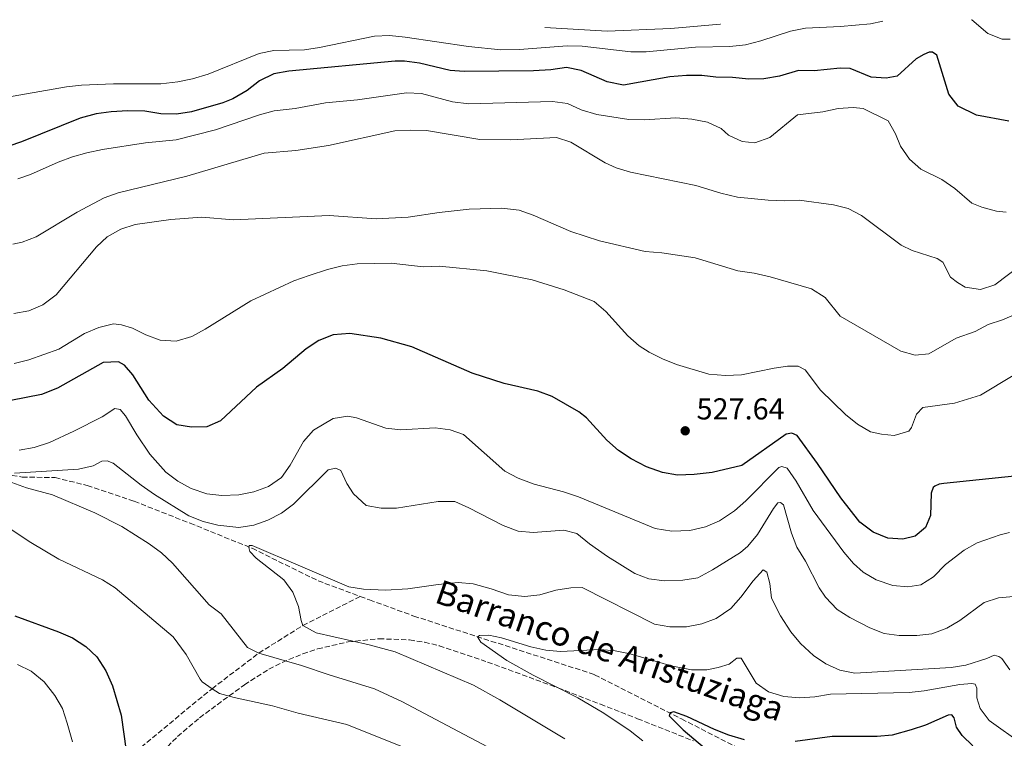
# Model space of a CAD drawing. Units: metres. Extents: x 624961 to 628428, y 4704107 to 4706482.
# Drawn here: x 626710 to 627036, y 4706220 to 4706458 of the extents above; entities that cross this region are included whole.
import ezdxf

# ---------------------------------------------------------------- set-up
doc = ezdxf.new("R2010")
doc.units = ezdxf.units.M
doc.header["$MEASUREMENT"] = 0
doc.linetypes.add('DGN Style 3', pattern=[2.435891, 1.739922, -0.695969])
for name, color, linetype, lineweight in [('Barranco lineal', 142, 'DGN Style 3', 13), ('Cota de punto acotado terreno', 7, 'Continuous', 0), ('Curva de nivel directora', 30, 'Continuous', 30), ('Curva de nivel intermedia', 30, 'Continuous', 0), ('Fuente-manantial-naciente', 7, 'Continuous', 0), ('Punto acotado terreno (símbolo)', 7, 'Continuous', 0), ('Texto de arroyo-regatas y barrancos', 142, 'Continuous', 0), ('Zona arbolada', 92, 'DGN Style 3', 0)]:
    doc.layers.add(name, color=color, linetype=linetype, lineweight=lineweight)
doc.styles.add('Style-Arial', font='arial.ttf')

# ---------------------------------------------------------------- blocks, each defined once
blk = doc.blocks.new('5PATER')
at = {"layer": 'Fuente-manantial-naciente', "linetype": 'Continuous', "lineweight": 0}
h = blk.add_hatch(color=51, dxfattribs=at)
edge = h.paths.add_edge_path()
edge.add_ellipse((0, 0), major_axis=(-0.11, -0.111), ratio=0.999422, start_angle=0, end_angle=360)

msp = doc.modelspace()

# ---------------------------------------------------------------- linework, layer by layer
at = {"layer": 'Barranco lineal', "color": 142, "linetype": 'DGN Style 3', "lineweight": 13}
for points in [[(626489.13, 4706448.19, 532.74), (626497.87, 4706440.82, 531.63), (626513.23, 4706427.19, 529.89), (626527.88, 4706415.39, 528.68), (626539.91, 4706406.3, 527.81), (626590.17, 4706379.84, 522.43), (626614.41, 4706366.56, 521.04), (626626.27, 4706358.89, 520.18), (626633.82, 4706350.46, 519.48), (626642.59, 4706338.81, 518.96), (626650.82, 4706332.47, 518.09), (626665.1, 4706324.56, 517.57), (626684.47, 4706314.51, 516.88), (626698.36, 4706308.98, 515.49), (626711.28, 4706306.7, 514.45), (626722.14, 4706306.54, 513.93), (626732.77, 4706303.96, 513.06), (626748.33, 4706298.7, 512.37), (626766.85, 4706291.45, 511.33), (626787.37, 4706283.15, 509.77), (626809.17, 4706272.42, 507.86), (626823.11, 4706267.23, 506.72)], [(626647.28, 4706117.32, 550.79), (626654.02, 4706122.21, 550), (626670.9, 4706135.57, 545), (626690.85, 4706151.16, 540), (626715.78, 4706174.1, 535), (626731.04, 4706197.2, 530), (626746.85, 4706214.34, 525), (626774.09, 4706236.73, 520), (626789.57, 4706248.51, 515), (626804.15, 4706257.64, 510), (626823.11, 4706267.23, 506.72)], [(626823.11, 4706267.23, 506.72), (626826.22, 4706266.07, 506.47), (626840.89, 4706260.76, 505.6), (626900.67, 4706241.37, 503), (626929.43, 4706226.72, 499.53), (626951.89, 4706215.31, 498.31), (626959.01, 4706213.45, 496.93), (626974.52, 4706212.9, 495.54), (626986.78, 4706213.16, 494.67), (626995.26, 4706212.61, 494.32), (627001.12, 4706211.13, 494.15), (627015.01, 4706205.6, 493.45), (627027.01, 4706196.87, 492.93), (627035.85, 4706183.88, 491.55), (627041.95, 4706170.58, 490.68)]]:
    msp.add_polyline3d(points, dxfattribs=at)
at = {"layer": 'Curva de nivel directora', "color": 30, "linetype": 'Continuous', "lineweight": 30, "flags": 128}
for points, elevation in [([(627037.64, 4706424.44), (627027.03, 4706426.34), (627020.92, 4706429.32), (627017.89, 4706433.3), (627013.84, 4706446.22), (627012.46, 4706447.21), (627011.3, 4706447.16), (627009.56, 4706446.45), (627007.05, 4706444.98), (627000.76, 4706439.33), (626997.15, 4706438.61), (626992.15, 4706438.92), (626985.24, 4706441.84), (626981.86, 4706441.93), (626973.34, 4706441.06), (626968.11, 4706441.15), (626961.79, 4706439.32), (626956.68, 4706438.35), (626951.68, 4706438.32), (626946.25, 4706438.89), (626940.73, 4706438.96), (626936.08, 4706439.53), (626931.08, 4706439.54), (626925.51, 4706439.08), (626910.25, 4706436.34), (626904.76, 4706437.4), (626896.23, 4706441.16), (626891.32, 4706442.16), (626886.17, 4706441.37), (626880.41, 4706440.99), (626857.45, 4706440.79), (626852.91, 4706441.2), (626842.74, 4706443.53), (626837.79, 4706444.24), (626834.7, 4706444.19), (626799.46, 4706440.9), (626794.53, 4706440.08), (626789.78, 4706437.78), (626785.68, 4706434.51), (626781.02, 4706431.83), (626777.66, 4706430.46), (626767.32, 4706427.45), (626762.36, 4706426.75), (626757.1, 4706426.79), (626751.84, 4706427.68), (626746.22, 4706427.8), (626740.72, 4706427.52), (626735.77, 4706426.82), (626730.51, 4706425.36), (626711.06, 4706417.57), (626698.73, 4706413.39)], 550), ([(626829.98, 4706352.69), (626819.68, 4706354.21), (626814.18, 4706353.76), (626809.39, 4706351.82), (626805.22, 4706349.07), (626797.48, 4706342.64), (626788.77, 4706336.49), (626776.93, 4706325.28), (626772.33, 4706323.3), (626767.34, 4706323.19), (626762.41, 4706324.01), (626758.04, 4706326.84), (626753.18, 4706332.09), (626747.87, 4706340.53), (626745.13, 4706343.77), (626743.12, 4706344.83), (626738.08, 4706344.61), (626722.92, 4706336.16), (626717.69, 4706334.02), (626702.36, 4706331.03)], 525), ([(627039.55, 4706307.06), (627016.18, 4706304.62), (627014.69, 4706304.38), (627013.21, 4706303.68), (627012.61, 4706303.21), (627011.99, 4706301.39), (627011.83, 4706294), (627010.08, 4706290), (627006.75, 4706287.16), (627002.62, 4706286.16), (626997.64, 4706286.55), (626992.83, 4706288.53), (626988.43, 4706291.75), (626982.1, 4706299.83), (626974.39, 4706311.21), (626967.63, 4706320.46), (626965.89, 4706321.22), (626964.04, 4706320.94), (626949.35, 4706310.59), (626939.54, 4706308.27), (626933.58, 4706307.57), (626928.08, 4706307.3), (626923.17, 4706308.22), (626917.8, 4706310.07), (626912.77, 4706312.75), (626908.57, 4706315.46), (626904.74, 4706318.89), (626897.94, 4706326.29), (626895.44, 4706328.33), (626886.56, 4706333.31), (626881.89, 4706335.11), (626870.77, 4706337.67), (626860.19, 4706341.05), (626840.18, 4706349.82), (626829.98, 4706352.69)], 525), ([(626708.84, 4706260.82), (626723.34, 4706255.59), (626727.97, 4706253.6), (626732.39, 4706250.71), (626735.99, 4706247.24), (626739, 4706242.59), (626741.14, 4706237.72), (626744.06, 4706228.02), (626745.69, 4706216.24)], 525), ([(626950.23, 4706219.78), (626945.04, 4706221.42), (626940.37, 4706223.2), (626931.22, 4706227.51), (626926.83, 4706229.13), (626925.69, 4706228.81), (626925.3, 4706227.81), (626929.94, 4706223.17), (626937.04, 4706217.2)], 500), ([(627025.73, 4706217.84), (627022.27, 4706221.23), (627020.34, 4706224.07), (627019.66, 4706227.05), (627018.81, 4706228.08), (627017.65, 4706228.02), (627010.08, 4706224.7), (627005.35, 4706223.09), (626999.13, 4706221.39), (626994.14, 4706220.95), (626979.29, 4706220.91), (626967.04, 4706219.24)], 500)]:
    msp.add_lwpolyline(points, dxfattribs=dict(at, elevation=elevation))
at = {"layer": 'Curva de nivel intermedia', "color": 30, "linetype": 'Continuous', "lineweight": 0, "flags": 128}
for points, elevation in [([(626703.79, 4706431.88), (626725.92, 4706435.72), (626730.88, 4706436.31), (626741.46, 4706436.7), (626757.11, 4706436.76), (626762.75, 4706437.4), (626767.65, 4706438.37), (626772.82, 4706439.93), (626789.67, 4706446.77), (626794.58, 4706447.73), (626804.73, 4706447.97), (626809.68, 4706448.71), (626827.81, 4706452.52), (626832.81, 4706452.7), (626837.94, 4706452.2), (626858.97, 4706449.07), (626869.65, 4706448.02), (626875.8, 4706448.09), (626891.57, 4706449.34), (626896.57, 4706449.23), (626912.64, 4706447.29), (626917.67, 4706447.36), (626934.05, 4706448.88), (626945.44, 4706449.12), (626950.55, 4706449.61), (626955.63, 4706450.95), (626965.51, 4706454.19), (626970.41, 4706455.16), (626981.99, 4706455.68), (626991.95, 4706456.57), (626995.99, 4706457.42)], 555), ([(627025.37, 4706457.95), (627025.42, 4706457.93), (627030.78, 4706453.4), (627035.51, 4706451.47), (627038.18, 4706451.48)], 555), ([(626884.19, 4706455.38), (626904.77, 4706454.18), (626925.85, 4706455.01), (626942.2, 4706456.42), (626942.3, 4706456.44)], 560), ([(626901.36, 4706426.62), (626896.21, 4706428.14), (626891.66, 4706430.23), (626886.7, 4706430.86), (626859.02, 4706430.09), (626853.65, 4706430.8), (626843.37, 4706433.57), (626838.37, 4706433.77), (626822.21, 4706431.43), (626811.68, 4706430.46), (626801.54, 4706428.61), (626794.64, 4706427.82), (626789.82, 4706426.49), (626775.25, 4706421.52), (626762.26, 4706418.27), (626752.04, 4706417.21), (626737.82, 4706415.07), (626732.72, 4706413.92), (626727.89, 4706412.61), (626723.21, 4706410.86), (626714.06, 4706406.78), (626709.85, 4706405.29)], 545), ([(627036.84, 4706394.26), (627033.62, 4706394.65), (627028.79, 4706395.93), (627025.42, 4706397.31), (627019.84, 4706402.1), (627015.51, 4706405.08), (627008.57, 4706408.56), (627004.8, 4706411.84), (627001.9, 4706416.17), (627000.24, 4706420.24), (626997.73, 4706424.56), (626989.5, 4706428.59), (626986.2, 4706428.87), (626981.21, 4706428.54), (626976.16, 4706427.49), (626967.73, 4706426.51), (626958.59, 4706419.02), (626953.69, 4706417.26), (626949.49, 4706417.67), (626944.94, 4706419.75), (626942.52, 4706421.94), (626937.97, 4706424.02), (626932.78, 4706425.06), (626927.58, 4706425.45), (626917.02, 4706424.84), (626912.02, 4706424.98), (626901.36, 4706426.62)], 545), ([(627005.69, 4706381.6), (627002.1, 4706383.41), (626988.97, 4706393.25), (626984.5, 4706395.51), (626979.64, 4706396.69), (626968.35, 4706398.25), (626963.35, 4706398.07), (626958.12, 4706398.33), (626947.89, 4706399.31), (626942.44, 4706400.59), (626934.13, 4706403.11), (626912.55, 4706407.53), (626907.78, 4706409.02), (626904.13, 4706410.57), (626892.84, 4706417.48), (626888.06, 4706419), (626872.96, 4706418.25), (626862.72, 4706418.35), (626845.05, 4706421.29), (626839.71, 4706421.46), (626834.56, 4706421.2), (626812.59, 4706416.31), (626801.8, 4706414.74), (626791.33, 4706413.86), (626765.7, 4706406.19), (626743.08, 4706400.75), (626738.38, 4706399.06), (626729.44, 4706394.27), (626715.93, 4706386.2), (626711.26, 4706384.34), (626708.18, 4706383.77)], 540), ([(626708.55, 4706360.76), (626713.51, 4706361.63), (626718.09, 4706363.63), (626722.48, 4706366.98), (626735.89, 4706382.86), (626739.41, 4706386.12), (626743.9, 4706388.74), (626748.69, 4706390.18), (626760.5, 4706391.85), (626770.71, 4706392.62), (626781.14, 4706391.8), (626812.84, 4706393.24), (626828.38, 4706392.07), (626838.95, 4706392.61), (626849.23, 4706394.2), (626859.17, 4706395.31), (626870.01, 4706395.6), (626875.65, 4706394.94), (626880.36, 4706393.27), (626892.74, 4706387.91), (626902.24, 4706384.81), (626917.34, 4706381.35), (626922.88, 4706380.83), (626933.91, 4706379.16), (626948, 4706374.9), (626953.46, 4706374.19), (626958.69, 4706372.95), (626972.41, 4706368.92), (626976.91, 4706366.13), (626981.85, 4706359.88), (627002, 4706348.36), (627006.7, 4706346.99), (627011.21, 4706347.49), (627020.29, 4706352.66), (627026.58, 4706354.85), (627030.83, 4706357.12), (627035.57, 4706358.69), (627040.2, 4706360.65)], 535), ([(627042.57, 4706377.45), (627033.05, 4706370.31), (627028.29, 4706368.78), (627023.26, 4706369.54), (627020.7, 4706371.01), (627018.38, 4706372.85), (627015.91, 4706377.79), (627013.98, 4706379.03), (627005.69, 4706381.6)], 540), ([(627039.1, 4706340.34), (627028.36, 4706333.77), (627019.69, 4706331.1), (627009.26, 4706329.69), (627007.15, 4706327.53), (627005.5, 4706323.09), (627004.59, 4706321.89), (626999.78, 4706320.48), (626995.56, 4706320.9), (626991.97, 4706321.7), (626987.58, 4706324.23), (626983.7, 4706327.36), (626975.44, 4706335.45), (626970.29, 4706342.22), (626968.01, 4706343.35), (626964.45, 4706343.35), (626960.03, 4706342.77), (626949.29, 4706340.53), (626943.97, 4706340.27), (626938.43, 4706340.7), (626927.78, 4706343.89), (626923.14, 4706345.77), (626918.68, 4706348.04), (626915.45, 4706350.12), (626911.7, 4706353.43), (626904.38, 4706361.48), (626900.56, 4706364.72), (626890.58, 4706368.64), (626880.02, 4706371.9), (626865.04, 4706374.95), (626849.28, 4706376.4), (626843.95, 4706376.22), (626833.39, 4706377.46), (626822.1, 4706377.25), (626817.15, 4706376.51), (626812.28, 4706375.37), (626806.2, 4706373.42), (626801.13, 4706371.57), (626786.89, 4706364.98), (626771.78, 4706355.58), (626767.39, 4706353.21), (626762.21, 4706351.65), (626756.94, 4706351.98), (626752.23, 4706353.7), (626747.74, 4706355.97), (626744.13, 4706357.03), (626741.45, 4706357.34), (626736.6, 4706356.14), (626731.92, 4706354.16), (626723.36, 4706349.04), (626713.49, 4706345.52), (626708.67, 4706344.22)], 530), ([(627037.95, 4706288.35), (627034.78, 4706287.65), (627027.27, 4706284.96), (627022.88, 4706282.59), (627016.72, 4706277.84), (627012.8, 4706273.73), (627008.6, 4706271.03), (627004.25, 4706270.37), (626999.28, 4706270.84), (626993.82, 4706272.69), (626989.49, 4706275.29), (626986.34, 4706278.09), (626983.13, 4706281.93), (626972.91, 4706295.65), (626967.35, 4706305.33), (626964.37, 4706309.63), (626962.57, 4706310.16), (626961.6, 4706309.93), (626950.68, 4706298.88), (626946.94, 4706295.58), (626941.95, 4706292.21), (626937.34, 4706290.28), (626932.21, 4706289.01), (626926.2, 4706288.84), (626920.64, 4706289.71), (626895.29, 4706300.18), (626890.4, 4706301.8), (626880.66, 4706304.39), (626875.41, 4706306.38), (626870.94, 4706308.64), (626857.25, 4706320.76), (626852.9, 4706322.32), (626847.93, 4706322.95), (626836.53, 4706322.38), (626831.55, 4706322.89), (626821.92, 4706326.27), (626819.04, 4706326.84), (626814.19, 4706326.06), (626807.62, 4706322.26), (626804.39, 4706318.44), (626799.93, 4706310.66), (626797.02, 4706306.6), (626792.74, 4706303.57), (626787.95, 4706301.8), (626782.93, 4706300.84), (626777.31, 4706300.62), (626772.35, 4706301.18), (626767.23, 4706302.96), (626762.81, 4706305.41), (626758.8, 4706308.37), (626753.51, 4706314.32), (626749.17, 4706320.64), (626745.47, 4706326.94), (626743.68, 4706329.08), (626741.97, 4706329.35), (626737.76, 4706326.64), (626728.32, 4706321.86), (626720.3, 4706318.2), (626715.22, 4706316.52), (626710.3, 4706315.65)], 520), ([(626739.37, 4706312.13), (626737.6, 4706311.96), (626734.74, 4706310.39), (626729.86, 4706309.3), (626708.73, 4706308.03)], 515), ([(627040.53, 4706267.28), (627034.27, 4706266.82), (627029.51, 4706265.23), (627021.53, 4706259.32), (627017.22, 4706256.79), (627012.24, 4706254.85), (627007.27, 4706254.33), (627001.41, 4706254.3), (626996.46, 4706255), (626991.72, 4706256.86), (626985.1, 4706260.33), (626980.85, 4706262.94), (626976.99, 4706266.97), (626975, 4706270.05), (626970.4, 4706278.92), (626967.56, 4706283.55), (626965.74, 4706288.21), (626963.12, 4706297.55), (626962.19, 4706298.31), (626961.31, 4706298.17), (626959.89, 4706296.32), (626954.52, 4706287.74), (626951.31, 4706283.89), (626948.88, 4706281.8), (626939.65, 4706276), (626934.8, 4706273.44), (626929.87, 4706272.57), (626923.82, 4706272.44), (626918.63, 4706273.07), (626913.94, 4706274.8), (626904.87, 4706280.45), (626898.92, 4706284.61), (626894.74, 4706288.05), (626890.42, 4706289.17), (626880.32, 4706288.39), (626875.34, 4706288.84), (626870.36, 4706290.69), (626859, 4706296.56), (626854.42, 4706298.6), (626848.93, 4706298.63), (626835.08, 4706296.42), (626830.01, 4706296.43), (626825.11, 4706297.36), (626820.87, 4706301.16), (626818.66, 4706304.58), (626816.75, 4706308.84), (626815.02, 4706309.64), (626812.55, 4706309.16), (626801.03, 4706297.73), (626797.06, 4706294.73), (626792.55, 4706292.51), (626787.95, 4706290.84), (626782.97, 4706290.03), (626776.03, 4706290.82), (626771.13, 4706291.97), (626766.43, 4706293.85), (626755.06, 4706300.92), (626750.63, 4706303.99), (626741.37, 4706311.26), (626739.37, 4706312.13)], 515), ([(626707.91, 4706304.87), (626712.73, 4706303.15), (626721.28, 4706300.84), (626735.28, 4706294.87), (626744.2, 4706290.41), (626753.32, 4706284.66), (626757.32, 4706281.62), (626760.98, 4706278.22), (626773.1, 4706264.49), (626777.07, 4706261.44), (626785.83, 4706250.37), (626789.57, 4706248.51), (626803.66, 4706244.46), (626812.79, 4706241.32), (626827.79, 4706236.74), (626836.83, 4706232.45), (626882.14, 4706208.53)], 515), ([(626700.59, 4706294.04), (626714.17, 4706285.08), (626723.36, 4706279.53), (626737.8, 4706272.68), (626742.07, 4706270.08), (626761.22, 4706253.9), (626765.56, 4706248.03), (626770.2, 4706239.92), (626770.86, 4706239.06), (626774.09, 4706236.73), (626776.57, 4706235.17), (626781.4, 4706233.87), (626794.13, 4706231.07), (626802.61, 4706228.65), (626818.63, 4706224.93), (626840.43, 4706216.15)], 520), ([(627038.03, 4706242.99), (627035.43, 4706246.73), (627034.41, 4706247.39), (627032.88, 4706247.8), (627030.44, 4706246.69), (627023.52, 4706244.56), (627018.59, 4706243.7), (626986.74, 4706241.9), (626981.8, 4706242.9), (626977.2, 4706244.92), (626973.02, 4706247.67), (626968.73, 4706251.68), (626965.58, 4706255.53), (626962.12, 4706260.81), (626959.16, 4706266.66), (626958.61, 4706271.55), (626957.66, 4706275.22), (626956.46, 4706276.05), (626953.06, 4706272.43), (626949, 4706267.04), (626945.7, 4706263.29), (626940.83, 4706259.96), (626936.15, 4706258.17), (626931.01, 4706257.16), (626925.55, 4706257.2), (626920.45, 4706258.03), (626896.53, 4706270.17), (626892.8, 4706270.07), (626887.86, 4706269.31), (626882.51, 4706267.77), (626877.54, 4706267.23), (626872.15, 4706267.8), (626866.4, 4706269.8), (626860.45, 4706271.37), (626855.47, 4706271.83), (626848.89, 4706271.23), (626838.83, 4706269.74), (626831.46, 4706269.37), (626824.24, 4706269.63), (626819.3, 4706270.41), (626787.33, 4706284.1), (626786.36, 4706284.05), (626786.21, 4706283.42), (626786.63, 4706282.11), (626788.7, 4706279.9), (626797.87, 4706272.71), (626800.83, 4706268.61), (626802.74, 4706263.97), (626803.53, 4706259.3), (626804.15, 4706257.64), (626808.57, 4706255.16), (626826.09, 4706251.29), (626834.66, 4706248.89), (626860.62, 4706237.95), (626869.35, 4706233.1), (626890.76, 4706220.11)], 510), ([(627042.28, 4706218.29), (627031.21, 4706226.18), (627028.24, 4706230.19), (627027.09, 4706233.71), (627027.11, 4706236.92), (627026.6, 4706238.22), (627025.43, 4706238.43), (627021.44, 4706238.14), (627009.72, 4706236.04), (627004.74, 4706235.51), (626978.73, 4706234.92), (626973.53, 4706234.03), (626968.54, 4706233.68), (626963.23, 4706234.11), (626958.23, 4706235.66), (626954.12, 4706238.54), (626949.13, 4706246.85), (626947.71, 4706246.78), (626945.14, 4706244.87), (626941.55, 4706243.71), (626937.76, 4706242.99), (626932.75, 4706243.01), (626926.01, 4706244.31), (626912.41, 4706248.29), (626907.48, 4706249.3), (626902.46, 4706249.65), (626889.42, 4706249.08), (626884.47, 4706249.44), (626879.59, 4706250.61), (626869.9, 4706253.59), (626865.65, 4706254.44), (626862.54, 4706254.28), (626861.94, 4706253.89), (626863, 4706252.17), (626871.58, 4706246.11), (626880.29, 4706241.18), (626895.07, 4706233.68), (626903.71, 4706228.65), (626912.43, 4706222.82), (626916.6, 4706219.47)], 505), ([(626709.77, 4706244.79), (626714.21, 4706242.49), (626718.53, 4706238.97), (626722.13, 4706234.47), (626724.65, 4706230.16), (626726.19, 4706225.39), (626727.88, 4706219.2)], 530)]:
    msp.add_lwpolyline(points, dxfattribs=dict(at, elevation=elevation))
at = {"layer": 'Zona arbolada', "color": 92, "linetype": 'DGN Style 3', "lineweight": 0}
msp.add_polyline3d([(626759.31, 4706217.56, 538.28), (626762.71, 4706220.92, 536.95), (626769.95, 4706227.12, 533.98), (626784.78, 4706238.04, 528.55), (626792.91, 4706243.19, 526.03), (626797.27, 4706245.44, 525.04), (626804.12, 4706248.28, 524.06), (626809.02, 4706249.89, 523.57), (626819.09, 4706252.21, 522.9), (626829.32, 4706253.25, 522.46), (626839.45, 4706252.87, 522.03), (626844.39, 4706252.11, 521.75), (626849.22, 4706250.95, 521.4), (626865.24, 4706245.56, 519.66), (626888.59, 4706236.98, 516.76), (626902.57, 4706231.59, 515.37), (626914.88, 4706226.81, 514.73), (626933.36, 4706219.46, 514.83)], dxfattribs=at)
msp.add_polyline3d([(626759.31, 4706217.56, 538.28), (626762.71, 4706220.92, 536.95), (626769.95, 4706227.12, 533.98), (626784.78, 4706238.04, 528.55), (626792.91, 4706243.19, 526.03), (626797.27, 4706245.44, 525.04), (626804.12, 4706248.28, 524.06), (626809.02, 4706249.89, 523.57), (626819.09, 4706252.21, 522.9), (626829.32, 4706253.25, 522.46), (626839.45, 4706252.87, 522.03), (626844.39, 4706252.11, 521.75), (626849.22, 4706250.95, 521.4), (626865.24, 4706245.56, 519.66), (626888.59, 4706236.98, 516.76), (626902.57, 4706231.59, 515.37), (626914.88, 4706226.81, 514.73), (626933.36, 4706219.46, 514.83)], dxfattribs=at)

# ---------------------------------------------------------------- block references
at = {"layer": 'Punto acotado terreno (símbolo)', "color": 7, "linetype": 'Continuous', "lineweight": 0, "xscale": 10, "yscale": 10, "zscale": 10}
msp.add_blockref('5PATER', (626930.63, 4706322.01, 527.64), dxfattribs=at)

# ---------------------------------------------------------------- texts
at = {"layer": 'Cota de punto acotado terreno', "color": 7, "linetype": 'Continuous', "lineweight": 0, "style": 'Style-Arial'}
msp.add_text('527.64', height=7, dxfattribs=at).set_placement((626934.38, 4706325.76, 527.64))
at = {"layer": 'Texto de arroyo-regatas y barrancos', "color": 142, "linetype": 'Continuous', "lineweight": 0, "style": 'Style-Arial'}
msp.add_text('Barranco de Aristuziaga', height=8, rotation=340.894, dxfattribs=at).set_placement((626847.33, 4706265.39, 507.76))

doc.saveas('drawing.dxf')
